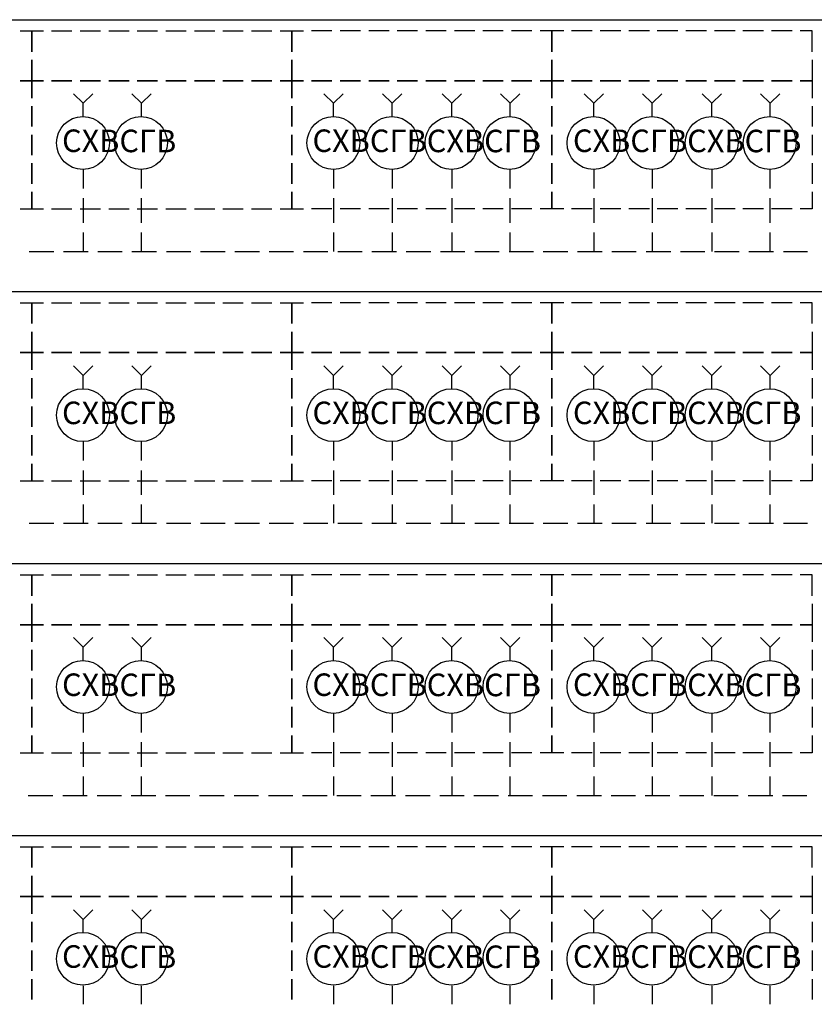
# Model space of a CAD drawing. Units: millimetres. Extents: x -3570 to 7320, y -568 to 715.
# Drawn here: x -1906 to -1867, y 174 to 223 of the extents above; entities that cross this region are included whole.
import ezdxf

# ---------------------------------------------------------------- set-up
doc = ezdxf.new("R2010")
doc.units = ezdxf.units.MM
doc.styles.add('PDF GOSTTypeA', font='arial.ttf')

msp = doc.modelspace()

# ---------------------------------------------------------------- linework, layer by layer
at = {"color": 7, "lineweight": -3}
for points in [[(-2084.575, 222.701), (-1843.313, 222.701)], [(-1905.976, 222.156), (-1905.397, 222.156), (-1905.397, 221.116), (-1905.397, 222.156), (-1904.817, 222.156)], [(-1904.425, 222.156), (-1903.419, 222.156)], [(-1903.01, 222.156), (-1902.005, 222.156)], [(-1901.595, 222.156), (-1900.59, 222.156)], [(-1900.198, 222.156), (-1899.192, 222.156)], [(-1898.783, 222.156), (-1897.777, 222.156)], [(-1897.368, 222.156), (-1896.362, 222.156)], [(-1895.97, 222.156), (-1894.964, 222.156)], [(-1894.555, 222.156), (-1893.549, 222.156)], [(-1893.14, 222.156), (-1892.561, 222.156), (-1892.561, 221.116), (-1892.561, 222.156), (-1891.981, 222.156)], [(-1890.583, 222.156), (-1891.589, 222.156)], [(-1889.168, 222.156), (-1890.174, 222.156)], [(-1887.754, 222.156), (-1888.759, 222.156)], [(-1886.356, 222.156), (-1887.361, 222.156)], [(-1884.941, 222.156), (-1885.947, 222.156)], [(-1883.526, 222.156), (-1884.532, 222.156)], [(-1882.128, 222.156), (-1883.134, 222.156)], [(-1880.713, 222.156), (-1881.719, 222.156)], [(-1879.145, 222.156), (-1879.725, 222.156), (-1879.725, 221.116), (-1879.725, 222.156), (-1880.304, 222.156)], [(-1877.747, 222.156), (-1878.753, 222.156)], [(-1876.332, 222.156), (-1877.338, 222.156)], [(-1874.917, 222.156), (-1875.923, 222.156)], [(-1873.52, 222.156), (-1874.525, 222.156)], [(-1872.105, 222.156), (-1873.11, 222.156)], [(-1870.69, 222.156), (-1871.696, 222.156)], [(-1869.292, 222.156), (-1870.298, 222.156)], [(-1867.877, 222.156), (-1868.883, 222.156)], [(-1866.888, 221.116), (-1866.888, 222.156), (-1867.468, 222.156)], [(-1866.888, 220.724), (-1866.888, 219.684), (-1867.468, 219.684), (-1866.888, 219.684), (-1866.888, 218.831)], [(-1866.888, 218.439), (-1866.888, 217.434)], [(-1866.888, 217.025), (-1866.888, 216.019)], [(-1866.888, 215.627), (-1866.888, 214.604)], [(-1905.976, 213.359), (-1905.397, 213.359), (-1905.397, 214.212), (-1905.397, 213.359), (-1904.817, 213.359)], [(-1893.14, 213.359), (-1892.561, 213.359), (-1892.561, 214.212), (-1892.561, 213.359), (-1891.981, 213.359)], [(-1879.145, 213.359), (-1879.725, 213.359), (-1879.725, 214.212), (-1879.725, 213.359), (-1880.304, 213.359)], [(-1866.888, 214.212), (-1866.888, 213.359), (-1867.468, 213.359)], [(-1904.425, 213.359), (-1903.419, 213.359)], [(-1903.01, 213.359), (-1902.005, 213.359)], [(-1901.595, 213.359), (-1900.59, 213.359)], [(-1900.198, 213.359), (-1899.192, 213.359)], [(-1898.783, 213.359), (-1897.777, 213.359)], [(-1897.368, 213.359), (-1896.362, 213.359)], [(-1895.97, 213.359), (-1894.964, 213.359)], [(-1894.555, 213.359), (-1893.549, 213.359)], [(-1890.583, 213.359), (-1891.589, 213.359)], [(-1889.168, 213.359), (-1890.174, 213.359)], [(-1887.754, 213.359), (-1888.759, 213.359)], [(-1886.356, 213.359), (-1887.361, 213.359)], [(-1884.941, 213.359), (-1885.947, 213.359)], [(-1883.526, 213.359), (-1884.532, 213.359)], [(-1882.128, 213.359), (-1883.134, 213.359)], [(-1880.713, 213.359), (-1881.719, 213.359)], [(-1877.747, 213.359), (-1878.753, 213.359)], [(-1876.332, 213.359), (-1877.338, 213.359)], [(-1874.917, 213.359), (-1875.923, 213.359)], [(-1873.52, 213.359), (-1874.525, 213.359)], [(-1872.105, 213.359), (-1873.11, 213.359)], [(-1870.69, 213.359), (-1871.696, 213.359)], [(-1869.292, 213.359), (-1870.298, 213.359)], [(-1867.877, 213.359), (-1868.883, 213.359)], [(-2084.575, 209.285), (-1843.313, 209.285)], [(-1905.976, 208.723), (-1905.397, 208.723), (-1905.397, 207.7), (-1905.397, 208.723), (-1904.817, 208.723)], [(-1904.425, 208.723), (-1903.419, 208.723)], [(-1903.01, 208.723), (-1902.005, 208.723)], [(-1901.595, 208.723), (-1900.59, 208.723)], [(-1900.198, 208.723), (-1899.192, 208.723)], [(-1898.783, 208.723), (-1897.777, 208.723)], [(-1897.368, 208.723), (-1896.362, 208.723)], [(-1895.97, 208.723), (-1894.964, 208.723)], [(-1894.555, 208.723), (-1893.549, 208.723)], [(-1893.14, 208.723), (-1892.561, 208.723), (-1892.561, 207.7), (-1892.561, 208.723), (-1891.981, 208.723)], [(-1890.583, 208.723), (-1891.589, 208.723)], [(-1889.168, 208.723), (-1890.174, 208.723)], [(-1887.754, 208.723), (-1888.759, 208.723)], [(-1886.356, 208.723), (-1887.361, 208.723)], [(-1884.941, 208.723), (-1885.947, 208.723)], [(-1883.526, 208.723), (-1884.532, 208.723)], [(-1882.128, 208.723), (-1883.134, 208.723)], [(-1880.713, 208.723), (-1881.719, 208.723)], [(-1879.145, 208.723), (-1879.725, 208.723), (-1879.725, 207.7), (-1879.725, 208.723), (-1880.304, 208.723)], [(-1877.747, 208.723), (-1878.753, 208.723)], [(-1876.332, 208.723), (-1877.338, 208.723)], [(-1874.917, 208.723), (-1875.923, 208.723)], [(-1873.52, 208.723), (-1874.525, 208.723)], [(-1872.105, 208.723), (-1873.11, 208.723)], [(-1870.69, 208.723), (-1871.696, 208.723)], [(-1869.292, 208.723), (-1870.298, 208.723)], [(-1867.877, 208.723), (-1868.883, 208.723)], [(-1866.888, 207.7), (-1866.888, 208.723), (-1867.468, 208.723)], [(-1866.888, 207.291), (-1866.888, 206.268), (-1867.468, 206.268), (-1866.888, 206.268), (-1866.888, 205.416)], [(-1866.888, 205.007), (-1866.888, 204.001)], [(-1866.888, 203.609), (-1866.888, 202.603)], [(-1866.888, 202.194), (-1866.888, 201.188)], [(-1905.976, 199.944), (-1905.397, 199.944), (-1905.397, 200.779), (-1905.397, 199.944), (-1904.817, 199.944)], [(-1893.14, 199.944), (-1892.561, 199.944), (-1892.561, 200.779), (-1892.561, 199.944), (-1891.981, 199.944)], [(-1879.145, 199.944), (-1879.725, 199.944), (-1879.725, 200.779), (-1879.725, 199.944), (-1880.304, 199.944)], [(-1866.888, 200.779), (-1866.888, 199.944), (-1867.468, 199.944)], [(-1904.425, 199.944), (-1903.419, 199.944)], [(-1903.01, 199.944), (-1902.005, 199.944)], [(-1901.595, 199.944), (-1900.59, 199.944)], [(-1900.198, 199.944), (-1899.192, 199.944)], [(-1898.783, 199.944), (-1897.777, 199.944)], [(-1897.368, 199.944), (-1896.362, 199.944)], [(-1895.97, 199.944), (-1894.964, 199.944)], [(-1894.555, 199.944), (-1893.549, 199.944)], [(-1890.583, 199.944), (-1891.589, 199.944)], [(-1889.168, 199.944), (-1890.174, 199.944)], [(-1887.754, 199.944), (-1888.759, 199.944)], [(-1886.356, 199.944), (-1887.361, 199.944)], [(-1884.941, 199.944), (-1885.947, 199.944)], [(-1883.526, 199.944), (-1884.532, 199.944)], [(-1882.128, 199.944), (-1883.134, 199.944)], [(-1880.713, 199.944), (-1881.719, 199.944)], [(-1877.747, 199.944), (-1878.753, 199.944)], [(-1876.332, 199.944), (-1877.338, 199.944)], [(-1874.917, 199.944), (-1875.923, 199.944)], [(-1873.52, 199.944), (-1874.525, 199.944)], [(-1872.105, 199.944), (-1873.11, 199.944)], [(-1870.69, 199.944), (-1871.696, 199.944)], [(-1869.292, 199.944), (-1870.298, 199.944)], [(-1867.877, 199.944), (-1868.883, 199.944)], [(-2084.575, 195.853), (-1843.313, 195.853)], [(-1905.976, 195.307), (-1905.397, 195.307), (-1905.397, 194.267), (-1905.397, 195.307), (-1904.817, 195.307)], [(-1904.425, 195.307), (-1903.419, 195.307)], [(-1903.01, 195.307), (-1902.005, 195.307)], [(-1901.595, 195.307), (-1900.59, 195.307)], [(-1900.198, 195.307), (-1899.192, 195.307)], [(-1898.783, 195.307), (-1897.777, 195.307)], [(-1897.368, 195.307), (-1896.362, 195.307)], [(-1895.97, 195.307), (-1894.964, 195.307)], [(-1894.555, 195.307), (-1893.549, 195.307)], [(-1893.14, 195.307), (-1892.561, 195.307), (-1892.561, 194.267), (-1892.561, 195.307), (-1891.981, 195.307)], [(-1890.583, 195.307), (-1891.589, 195.307)], [(-1889.168, 195.307), (-1890.174, 195.307)], [(-1887.754, 195.307), (-1888.759, 195.307)], [(-1886.356, 195.307), (-1887.361, 195.307)], [(-1884.941, 195.307), (-1885.947, 195.307)], [(-1883.526, 195.307), (-1884.532, 195.307)], [(-1882.128, 195.307), (-1883.134, 195.307)], [(-1880.713, 195.307), (-1881.719, 195.307)], [(-1879.145, 195.307), (-1879.725, 195.307), (-1879.725, 194.267), (-1879.725, 195.307), (-1880.304, 195.307)], [(-1877.747, 195.307), (-1878.753, 195.307)], [(-1876.332, 195.307), (-1877.338, 195.307)], [(-1874.917, 195.307), (-1875.923, 195.307)], [(-1873.52, 195.307), (-1874.525, 195.307)], [(-1872.105, 195.307), (-1873.11, 195.307)], [(-1870.69, 195.307), (-1871.696, 195.307)], [(-1869.292, 195.307), (-1870.298, 195.307)], [(-1867.877, 195.307), (-1868.883, 195.307)], [(-1866.888, 194.267), (-1866.888, 195.307), (-1867.468, 195.307)], [(-1866.888, 193.875), (-1866.888, 192.835), (-1867.468, 192.835), (-1866.888, 192.835), (-1866.888, 192)], [(-1866.888, 191.591), (-1866.888, 190.585)], [(-1866.888, 190.176), (-1866.888, 189.17)], [(-1866.888, 188.778), (-1866.888, 187.772)], [(-1905.976, 186.511), (-1905.397, 186.511), (-1905.397, 187.363), (-1905.397, 186.511), (-1904.817, 186.511)], [(-1893.14, 186.511), (-1892.561, 186.511), (-1892.561, 187.363), (-1892.561, 186.511), (-1891.981, 186.511)], [(-1879.145, 186.511), (-1879.725, 186.511), (-1879.725, 187.363), (-1879.725, 186.511), (-1880.304, 186.511)], [(-1866.888, 187.363), (-1866.888, 186.511), (-1867.468, 186.511)], [(-1904.425, 186.511), (-1903.419, 186.511)], [(-1903.01, 186.511), (-1902.005, 186.511)], [(-1901.595, 186.511), (-1900.59, 186.511)], [(-1900.198, 186.511), (-1899.192, 186.511)], [(-1898.783, 186.511), (-1897.777, 186.511)], [(-1897.368, 186.511), (-1896.362, 186.511)], [(-1895.97, 186.511), (-1894.964, 186.511)], [(-1894.555, 186.511), (-1893.549, 186.511)], [(-1890.583, 186.511), (-1891.589, 186.511)], [(-1889.168, 186.511), (-1890.174, 186.511)], [(-1887.754, 186.511), (-1888.759, 186.511)], [(-1886.356, 186.511), (-1887.361, 186.511)], [(-1884.941, 186.511), (-1885.947, 186.511)], [(-1883.526, 186.511), (-1884.532, 186.511)], [(-1882.128, 186.511), (-1883.134, 186.511)], [(-1880.713, 186.511), (-1881.719, 186.511)], [(-1877.747, 186.511), (-1878.753, 186.511)], [(-1876.332, 186.511), (-1877.338, 186.511)], [(-1874.917, 186.511), (-1875.923, 186.511)], [(-1873.52, 186.511), (-1874.525, 186.511)], [(-1872.105, 186.511), (-1873.11, 186.511)], [(-1870.69, 186.511), (-1871.696, 186.511)], [(-1869.292, 186.511), (-1870.298, 186.511)], [(-1867.877, 186.511), (-1868.883, 186.511)], [(-2084.575, 182.437), (-1843.313, 182.437)], [(-1905.976, 181.874), (-1905.397, 181.874), (-1905.397, 180.851), (-1905.397, 181.874), (-1904.817, 181.874)], [(-1904.425, 181.874), (-1903.419, 181.874)], [(-1903.01, 181.874), (-1902.005, 181.874)], [(-1901.595, 181.874), (-1900.59, 181.874)], [(-1900.198, 181.874), (-1899.192, 181.874)], [(-1898.783, 181.874), (-1897.777, 181.874)], [(-1897.368, 181.874), (-1896.362, 181.874)], [(-1895.97, 181.874), (-1894.964, 181.874)], [(-1894.555, 181.874), (-1893.549, 181.874)], [(-1893.14, 181.874), (-1892.561, 181.874), (-1892.561, 180.851), (-1892.561, 181.874), (-1891.981, 181.874)], [(-1890.583, 181.874), (-1891.589, 181.874)], [(-1889.168, 181.874), (-1890.174, 181.874)], [(-1887.754, 181.874), (-1888.759, 181.874)], [(-1886.356, 181.874), (-1887.361, 181.874)], [(-1884.941, 181.874), (-1885.947, 181.874)], [(-1883.526, 181.874), (-1884.532, 181.874)], [(-1882.128, 181.874), (-1883.134, 181.874)], [(-1880.713, 181.874), (-1881.719, 181.874)], [(-1879.145, 181.874), (-1879.725, 181.874), (-1879.725, 180.851), (-1879.725, 181.874), (-1880.304, 181.874)], [(-1877.747, 181.874), (-1878.753, 181.874)], [(-1876.332, 181.874), (-1877.338, 181.874)], [(-1874.917, 181.874), (-1875.923, 181.874)], [(-1873.52, 181.874), (-1874.525, 181.874)], [(-1872.105, 181.874), (-1873.11, 181.874)], [(-1870.69, 181.874), (-1871.696, 181.874)], [(-1869.292, 181.874), (-1870.298, 181.874)], [(-1867.877, 181.874), (-1868.883, 181.874)], [(-1866.888, 180.851), (-1866.888, 181.874), (-1867.468, 181.874)], [(-1866.888, 180.442), (-1866.888, 179.42), (-1867.468, 179.42), (-1866.888, 179.42), (-1866.888, 178.567)], [(-1866.888, 178.175), (-1866.888, 177.169)], [(-1866.888, 176.76), (-1866.888, 175.754)], [(-1866.888, 175.345), (-1866.888, 174.34)]]:
    msp.add_lwpolyline(points, dxfattribs=at)
for points in [[(-1905.397, 220.724), (-1905.397, 219.684), (-1904.817, 219.684), (-1905.397, 219.684), (-1905.397, 218.831), (-1905.397, 219.684), (-1905.976, 219.684), (-1905.397, 219.684)], [(-1891.981, 219.684), (-1892.561, 219.684), (-1892.561, 218.831), (-1892.561, 219.684), (-1893.14, 219.684), (-1892.561, 219.684), (-1892.561, 220.724), (-1892.561, 219.684)], [(-1879.725, 220.724), (-1879.725, 219.684), (-1880.304, 219.684), (-1879.725, 219.684), (-1879.725, 218.831), (-1879.725, 219.684), (-1879.145, 219.684), (-1879.725, 219.684)], [(-1904.425, 219.684), (-1903.419, 219.684)], [(-1903.01, 219.684), (-1902.005, 219.684)], [(-1901.595, 219.684), (-1900.59, 219.684)], [(-1900.198, 219.684), (-1899.192, 219.684)], [(-1898.783, 219.684), (-1897.777, 219.684)], [(-1897.368, 219.684), (-1896.362, 219.684)], [(-1895.97, 219.684), (-1894.964, 219.684)], [(-1894.555, 219.684), (-1893.549, 219.684)], [(-1890.583, 219.684), (-1891.589, 219.684)], [(-1889.168, 219.684), (-1890.174, 219.684)], [(-1887.754, 219.684), (-1888.759, 219.684)], [(-1886.356, 219.684), (-1887.361, 219.684)], [(-1884.941, 219.684), (-1885.947, 219.684)], [(-1883.526, 219.684), (-1884.532, 219.684)], [(-1882.128, 219.684), (-1883.134, 219.684)], [(-1880.713, 219.684), (-1881.719, 219.684)], [(-1877.747, 219.684), (-1878.753, 219.684)], [(-1876.332, 219.684), (-1877.338, 219.684)], [(-1874.917, 219.684), (-1875.923, 219.684)], [(-1873.52, 219.684), (-1874.525, 219.684)], [(-1872.105, 219.684), (-1873.11, 219.684)], [(-1870.69, 219.684), (-1871.696, 219.684)], [(-1869.292, 219.684), (-1870.298, 219.684)], [(-1867.877, 219.684), (-1868.883, 219.684)], [(-1905.397, 217.434), (-1905.397, 218.439)], [(-1892.561, 218.439), (-1892.561, 217.434)], [(-1879.725, 217.434), (-1879.725, 218.439)], [(-1905.397, 216.019), (-1905.397, 217.025)], [(-1892.561, 217.025), (-1892.561, 216.019)], [(-1879.725, 216.019), (-1879.725, 217.025)], [(-1905.397, 214.604), (-1905.397, 215.627)], [(-1892.561, 215.627), (-1892.561, 214.604)], [(-1879.725, 214.604), (-1879.725, 215.627)], [(-1905.397, 207.291), (-1905.397, 206.268), (-1904.817, 206.268), (-1905.397, 206.268), (-1905.397, 205.416), (-1905.397, 206.268), (-1905.976, 206.268), (-1905.397, 206.268)], [(-1891.981, 206.268), (-1892.561, 206.268), (-1892.561, 205.416), (-1892.561, 206.268), (-1893.14, 206.268), (-1892.561, 206.268), (-1892.561, 207.291), (-1892.561, 206.268)], [(-1879.725, 207.291), (-1879.725, 206.268), (-1880.304, 206.268), (-1879.725, 206.268), (-1879.725, 205.416), (-1879.725, 206.268), (-1879.145, 206.268), (-1879.725, 206.268)], [(-1904.425, 206.268), (-1903.419, 206.268)], [(-1903.01, 206.268), (-1902.005, 206.268)], [(-1901.595, 206.268), (-1900.59, 206.268)], [(-1900.198, 206.268), (-1899.192, 206.268)], [(-1898.783, 206.268), (-1897.777, 206.268)], [(-1897.368, 206.268), (-1896.362, 206.268)], [(-1895.97, 206.268), (-1894.964, 206.268)], [(-1894.555, 206.268), (-1893.549, 206.268)], [(-1890.583, 206.268), (-1891.589, 206.268)], [(-1889.168, 206.268), (-1890.174, 206.268)], [(-1887.754, 206.268), (-1888.759, 206.268)], [(-1886.356, 206.268), (-1887.361, 206.268)], [(-1884.941, 206.268), (-1885.947, 206.268)], [(-1883.526, 206.268), (-1884.532, 206.268)], [(-1882.128, 206.268), (-1883.134, 206.268)], [(-1880.713, 206.268), (-1881.719, 206.268)], [(-1877.747, 206.268), (-1878.753, 206.268)], [(-1876.332, 206.268), (-1877.338, 206.268)], [(-1874.917, 206.268), (-1875.923, 206.268)], [(-1873.52, 206.268), (-1874.525, 206.268)], [(-1872.105, 206.268), (-1873.11, 206.268)], [(-1870.69, 206.268), (-1871.696, 206.268)], [(-1869.292, 206.268), (-1870.298, 206.268)], [(-1867.877, 206.268), (-1868.883, 206.268)], [(-1905.397, 204.001), (-1905.397, 205.007)], [(-1892.561, 205.007), (-1892.561, 204.001)], [(-1879.725, 204.001), (-1879.725, 205.007)], [(-1905.397, 202.603), (-1905.397, 203.609)], [(-1892.561, 203.609), (-1892.561, 202.603)], [(-1879.725, 202.603), (-1879.725, 203.609)], [(-1905.397, 201.188), (-1905.397, 202.194)], [(-1892.561, 202.194), (-1892.561, 201.188)], [(-1879.725, 201.188), (-1879.725, 202.194)], [(-1905.397, 193.875), (-1905.397, 192.835), (-1904.817, 192.835), (-1905.397, 192.835), (-1905.397, 192), (-1905.397, 192.835), (-1905.976, 192.835), (-1905.397, 192.835)], [(-1891.981, 192.835), (-1892.561, 192.835), (-1892.561, 192), (-1892.561, 192.835), (-1893.14, 192.835), (-1892.561, 192.835), (-1892.561, 193.875), (-1892.561, 192.835)], [(-1879.725, 193.875), (-1879.725, 192.835), (-1880.304, 192.835), (-1879.725, 192.835), (-1879.725, 192), (-1879.725, 192.835), (-1879.145, 192.835), (-1879.725, 192.835)], [(-1904.425, 192.835), (-1903.419, 192.835)], [(-1903.01, 192.835), (-1902.005, 192.835)], [(-1901.595, 192.835), (-1900.59, 192.835)], [(-1900.198, 192.835), (-1899.192, 192.835)], [(-1898.783, 192.835), (-1897.777, 192.835)], [(-1897.368, 192.835), (-1896.362, 192.835)], [(-1895.97, 192.835), (-1894.964, 192.835)], [(-1894.555, 192.835), (-1893.549, 192.835)], [(-1890.583, 192.835), (-1891.589, 192.835)], [(-1889.168, 192.835), (-1890.174, 192.835)], [(-1887.754, 192.835), (-1888.759, 192.835)], [(-1886.356, 192.835), (-1887.361, 192.835)], [(-1884.941, 192.835), (-1885.947, 192.835)], [(-1883.526, 192.835), (-1884.532, 192.835)], [(-1882.128, 192.835), (-1883.134, 192.835)], [(-1880.713, 192.835), (-1881.719, 192.835)], [(-1877.747, 192.835), (-1878.753, 192.835)], [(-1876.332, 192.835), (-1877.338, 192.835)], [(-1874.917, 192.835), (-1875.923, 192.835)], [(-1873.52, 192.835), (-1874.525, 192.835)], [(-1872.105, 192.835), (-1873.11, 192.835)], [(-1870.69, 192.835), (-1871.696, 192.835)], [(-1869.292, 192.835), (-1870.298, 192.835)], [(-1867.877, 192.835), (-1868.883, 192.835)], [(-1905.397, 190.585), (-1905.397, 191.591)], [(-1892.561, 191.591), (-1892.561, 190.585)], [(-1879.725, 190.585), (-1879.725, 191.591)], [(-1905.397, 189.17), (-1905.397, 190.176)], [(-1892.561, 190.176), (-1892.561, 189.17)], [(-1879.725, 189.17), (-1879.725, 190.176)], [(-1905.397, 187.772), (-1905.397, 188.778)], [(-1892.561, 188.778), (-1892.561, 187.772)], [(-1879.725, 187.772), (-1879.725, 188.778)], [(-1905.397, 180.442), (-1905.397, 179.42), (-1904.817, 179.42), (-1905.397, 179.42), (-1905.397, 178.567), (-1905.397, 179.42), (-1905.976, 179.42), (-1905.397, 179.42)], [(-1891.981, 179.42), (-1892.561, 179.42), (-1892.561, 178.567), (-1892.561, 179.42), (-1893.14, 179.42), (-1892.561, 179.42), (-1892.561, 180.442), (-1892.561, 179.42)], [(-1879.725, 180.442), (-1879.725, 179.42), (-1880.304, 179.42), (-1879.725, 179.42), (-1879.725, 178.567), (-1879.725, 179.42), (-1879.145, 179.42), (-1879.725, 179.42)], [(-1904.425, 179.42), (-1903.419, 179.42)], [(-1903.01, 179.42), (-1902.005, 179.42)], [(-1901.595, 179.42), (-1900.59, 179.42)], [(-1900.198, 179.42), (-1899.192, 179.42)], [(-1898.783, 179.42), (-1897.777, 179.42)], [(-1897.368, 179.42), (-1896.362, 179.42)], [(-1895.97, 179.42), (-1894.964, 179.42)], [(-1894.555, 179.42), (-1893.549, 179.42)], [(-1890.583, 179.42), (-1891.589, 179.42)], [(-1889.168, 179.42), (-1890.174, 179.42)], [(-1887.754, 179.42), (-1888.759, 179.42)], [(-1886.356, 179.42), (-1887.361, 179.42)], [(-1884.941, 179.42), (-1885.947, 179.42)], [(-1883.526, 179.42), (-1884.532, 179.42)], [(-1882.128, 179.42), (-1883.134, 179.42)], [(-1880.713, 179.42), (-1881.719, 179.42)], [(-1877.747, 179.42), (-1878.753, 179.42)], [(-1876.332, 179.42), (-1877.338, 179.42)], [(-1874.917, 179.42), (-1875.923, 179.42)], [(-1873.52, 179.42), (-1874.525, 179.42)], [(-1872.105, 179.42), (-1873.11, 179.42)], [(-1870.69, 179.42), (-1871.696, 179.42)], [(-1869.292, 179.42), (-1870.298, 179.42)], [(-1867.877, 179.42), (-1868.883, 179.42)], [(-1905.397, 177.169), (-1905.397, 178.175)], [(-1892.561, 178.175), (-1892.561, 177.169)], [(-1879.725, 177.169), (-1879.725, 178.175)], [(-1905.397, 175.754), (-1905.397, 176.76)], [(-1892.561, 176.76), (-1892.561, 175.754)], [(-1879.725, 175.754), (-1879.725, 176.76)], [(-1905.397, 174.34), (-1905.397, 175.345)], [(-1892.561, 175.345), (-1892.561, 174.34)], [(-1879.725, 174.34), (-1879.725, 175.345)]]:
    msp.add_lwpolyline(points, close=True, dxfattribs=at)
at = {"color": 5, "lineweight": -3}
for points in [[(-1902.857, 217.894), (-1902.857, 218.576), (-1903.334, 219.036)], [(-1902.857, 218.576), (-1902.38, 219.036)], [(-1890.498, 217.894), (-1890.498, 218.576), (-1890.975, 219.036)], [(-1890.498, 218.576), (-1890.021, 219.036)], [(-1884.668, 217.894), (-1884.668, 218.576), (-1885.145, 219.036)], [(-1884.668, 218.576), (-1884.191, 219.036)], [(-1877.662, 217.894), (-1877.662, 218.576), (-1878.139, 219.036)], [(-1877.662, 218.576), (-1877.185, 219.036)], [(-1871.832, 217.894), (-1871.832, 218.576), (-1872.309, 219.036)], [(-1871.832, 218.576), (-1871.355, 219.036)], [(-1902.857, 215.286), (-1902.857, 214.365)], [(-1899.993, 215.286), (-1899.993, 214.365)], [(-1890.498, 215.286), (-1890.498, 214.365)], [(-1887.617, 215.286), (-1887.617, 214.365)], [(-1884.668, 215.286), (-1884.668, 214.365)], [(-1881.804, 215.286), (-1881.804, 214.365)], [(-1877.662, 215.286), (-1877.662, 214.365)], [(-1874.781, 215.286), (-1874.781, 214.365)], [(-1871.832, 215.286), (-1871.832, 214.365)], [(-1868.968, 215.286), (-1868.968, 214.365)], [(-1902.857, 213.888), (-1902.857, 212.678)], [(-1899.993, 213.888), (-1899.993, 212.678)], [(-1890.498, 213.888), (-1890.498, 212.678)], [(-1887.617, 213.888), (-1887.617, 212.678)], [(-1884.668, 213.888), (-1884.668, 212.678)], [(-1881.804, 213.888), (-1881.804, 212.678)], [(-1877.662, 213.888), (-1877.662, 212.678)], [(-1874.781, 213.888), (-1874.781, 212.678)], [(-1871.832, 213.888), (-1871.832, 212.678)], [(-1868.968, 213.888), (-1868.968, 212.678)], [(-1902.857, 212.2), (-1902.857, 211.263)], [(-1899.993, 212.2), (-1899.993, 211.263)], [(-1890.498, 212.2), (-1890.498, 211.263)], [(-1887.617, 212.2), (-1887.617, 211.263)], [(-1884.668, 212.2), (-1884.668, 211.263)], [(-1881.804, 212.2), (-1881.804, 211.263)], [(-1877.662, 212.2), (-1877.662, 211.263)], [(-1874.781, 212.2), (-1874.781, 211.263)], [(-1871.832, 212.2), (-1871.832, 211.263)], [(-1868.968, 212.2), (-1868.968, 211.263)], [(-1905.516, 211.263), (-1904.306, 211.263)], [(-1903.829, 211.263), (-1902.618, 211.263)], [(-1902.141, 211.263), (-1900.931, 211.263)], [(-1900.453, 211.263), (-1899.243, 211.263)], [(-1898.749, 211.263), (-1897.538, 211.263)], [(-1897.061, 211.263), (-1895.851, 211.263)], [(-1895.373, 211.263), (-1894.163, 211.263)], [(-1893.686, 211.263), (-1892.475, 211.263)], [(-1891.981, 211.263), (-1890.788, 211.263)], [(-1890.293, 211.263), (-1889.083, 211.263)], [(-1888.606, 211.263), (-1887.396, 211.263)], [(-1886.918, 211.263), (-1885.708, 211.263)], [(-1885.231, 211.263), (-1884.02, 211.263)], [(-1883.526, 211.263), (-1882.333, 211.263)], [(-1881.838, 211.263), (-1880.628, 211.263)], [(-1880.151, 211.263), (-1878.94, 211.263)], [(-1878.463, 211.263), (-1877.253, 211.263)], [(-1876.775, 211.263), (-1875.565, 211.263)], [(-1875.071, 211.263), (-1873.86, 211.263)], [(-1873.383, 211.263), (-1872.173, 211.263)], [(-1871.696, 211.263), (-1870.485, 211.263)], [(-1870.008, 211.263), (-1868.798, 211.263)], [(-1868.303, 211.263), (-1867.11, 211.263)], [(-1902.857, 204.478), (-1902.857, 205.143), (-1903.334, 205.62)], [(-1902.857, 205.143), (-1902.38, 205.62)], [(-1890.498, 204.478), (-1890.498, 205.143), (-1890.975, 205.62)], [(-1890.498, 205.143), (-1890.021, 205.62)], [(-1884.668, 204.478), (-1884.668, 205.143), (-1885.145, 205.62)], [(-1884.668, 205.143), (-1884.191, 205.62)], [(-1877.662, 204.478), (-1877.662, 205.143), (-1878.139, 205.62)], [(-1877.662, 205.143), (-1877.185, 205.62)], [(-1871.832, 204.478), (-1871.832, 205.143), (-1872.309, 205.62)], [(-1871.832, 205.143), (-1871.355, 205.62)], [(-1902.857, 201.87), (-1902.857, 200.95)], [(-1899.993, 201.87), (-1899.993, 200.95)], [(-1890.498, 201.87), (-1890.498, 200.95)], [(-1887.617, 201.87), (-1887.617, 200.95)], [(-1884.668, 201.87), (-1884.668, 200.95)], [(-1881.804, 201.87), (-1881.804, 200.95)], [(-1877.662, 201.87), (-1877.662, 200.95)], [(-1874.781, 201.87), (-1874.781, 200.95)], [(-1871.832, 201.87), (-1871.832, 200.95)], [(-1868.968, 201.87), (-1868.968, 200.95)], [(-1902.857, 200.455), (-1902.857, 199.245)], [(-1899.993, 200.455), (-1899.993, 199.245)], [(-1890.498, 200.455), (-1890.498, 199.245)], [(-1887.617, 200.455), (-1887.617, 199.245)], [(-1884.668, 200.455), (-1884.668, 199.245)], [(-1881.804, 200.455), (-1881.804, 199.245)], [(-1877.662, 200.455), (-1877.662, 199.245)], [(-1874.781, 200.455), (-1874.781, 199.245)], [(-1871.832, 200.455), (-1871.832, 199.245)], [(-1868.968, 200.455), (-1868.968, 199.245)], [(-1902.857, 198.768), (-1902.857, 197.847)], [(-1899.993, 198.768), (-1899.993, 197.847)], [(-1890.498, 198.768), (-1890.498, 197.847)], [(-1887.617, 198.768), (-1887.617, 197.847)], [(-1884.668, 198.768), (-1884.668, 197.847)], [(-1881.804, 198.768), (-1881.804, 197.847)], [(-1877.662, 198.768), (-1877.662, 197.847)], [(-1874.781, 198.768), (-1874.781, 197.847)], [(-1871.832, 198.768), (-1871.832, 197.847)], [(-1868.968, 198.768), (-1868.968, 197.847)], [(-1905.516, 197.847), (-1904.306, 197.847)], [(-1903.829, 197.847), (-1902.618, 197.847)], [(-1902.141, 197.847), (-1900.931, 197.847)], [(-1900.453, 197.847), (-1899.243, 197.847)], [(-1898.749, 197.847), (-1897.538, 197.847)], [(-1897.061, 197.847), (-1895.851, 197.847)], [(-1895.373, 197.847), (-1894.163, 197.847)], [(-1893.686, 197.847), (-1892.475, 197.847)], [(-1891.981, 197.847), (-1890.788, 197.847)], [(-1890.293, 197.847), (-1889.083, 197.847)], [(-1888.606, 197.847), (-1887.396, 197.847)], [(-1886.918, 197.847), (-1885.708, 197.847)], [(-1885.231, 197.847), (-1884.02, 197.847)], [(-1883.526, 197.847), (-1882.333, 197.847)], [(-1881.838, 197.847), (-1880.628, 197.847)], [(-1880.151, 197.847), (-1878.94, 197.847)], [(-1878.463, 197.847), (-1877.253, 197.847)], [(-1876.775, 197.847), (-1875.565, 197.847)], [(-1875.071, 197.847), (-1873.86, 197.847)], [(-1873.383, 197.847), (-1872.173, 197.847)], [(-1871.696, 197.847), (-1870.485, 197.847)], [(-1870.008, 197.847), (-1868.798, 197.847)], [(-1868.303, 197.847), (-1867.11, 197.847)], [(-1902.857, 191.045), (-1902.857, 191.727), (-1903.334, 192.205)], [(-1902.857, 191.727), (-1902.38, 192.205)], [(-1890.498, 191.045), (-1890.498, 191.727), (-1890.975, 192.205)], [(-1890.498, 191.727), (-1890.021, 192.205)], [(-1884.668, 191.045), (-1884.668, 191.727), (-1885.145, 192.205)], [(-1884.668, 191.727), (-1884.191, 192.205)], [(-1877.662, 191.045), (-1877.662, 191.727), (-1878.139, 192.205)], [(-1877.662, 191.727), (-1877.185, 192.205)], [(-1871.832, 191.045), (-1871.832, 191.727), (-1872.309, 192.205)], [(-1871.832, 191.727), (-1871.355, 192.205)], [(-1902.857, 188.454), (-1902.857, 187.517)], [(-1899.993, 188.454), (-1899.993, 187.517)], [(-1890.498, 188.454), (-1890.498, 187.517)], [(-1887.617, 188.454), (-1887.617, 187.517)], [(-1884.668, 188.454), (-1884.668, 187.517)], [(-1881.804, 188.454), (-1881.804, 187.517)], [(-1877.662, 188.454), (-1877.662, 187.517)], [(-1874.781, 188.454), (-1874.781, 187.517)], [(-1871.832, 188.454), (-1871.832, 187.517)], [(-1868.968, 188.454), (-1868.968, 187.517)], [(-1902.857, 187.039), (-1902.857, 185.829)], [(-1899.993, 187.039), (-1899.993, 185.829)], [(-1890.498, 187.039), (-1890.498, 185.829)], [(-1887.617, 187.039), (-1887.617, 185.829)], [(-1884.668, 187.039), (-1884.668, 185.829)], [(-1881.804, 187.039), (-1881.804, 185.829)], [(-1877.662, 187.039), (-1877.662, 185.829)], [(-1874.781, 187.039), (-1874.781, 185.829)], [(-1871.832, 187.039), (-1871.832, 185.829)], [(-1868.968, 187.039), (-1868.968, 185.829)], [(-1902.857, 185.352), (-1902.857, 184.414)], [(-1899.993, 185.352), (-1899.993, 184.414)], [(-1890.498, 185.352), (-1890.498, 184.414)], [(-1887.617, 185.352), (-1887.617, 184.414)], [(-1884.668, 185.352), (-1884.668, 184.414)], [(-1881.804, 185.352), (-1881.804, 184.414)], [(-1877.662, 185.352), (-1877.662, 184.414)], [(-1874.781, 185.352), (-1874.781, 184.414)], [(-1871.832, 185.352), (-1871.832, 184.414)], [(-1868.968, 185.352), (-1868.968, 184.414)], [(-1905.567, 184.414), (-1904.357, 184.414)], [(-1903.863, 184.414), (-1902.669, 184.414)], [(-1902.175, 184.414), (-1900.965, 184.414)], [(-1900.487, 184.414), (-1899.277, 184.414)], [(-1898.8, 184.414), (-1897.589, 184.414)], [(-1897.112, 184.414), (-1895.902, 184.414)], [(-1895.407, 184.414), (-1894.214, 184.414)], [(-1893.72, 184.414), (-1892.51, 184.414)], [(-1892.032, 184.414), (-1890.822, 184.414)], [(-1890.345, 184.414), (-1889.134, 184.414)], [(-1888.657, 184.414), (-1887.447, 184.414)], [(-1886.952, 184.414), (-1885.742, 184.414)], [(-1885.265, 184.414), (-1884.054, 184.414)], [(-1883.577, 184.414), (-1882.367, 184.414)], [(-1881.889, 184.414), (-1880.679, 184.414)], [(-1880.185, 184.414), (-1878.992, 184.414)], [(-1878.497, 184.414), (-1877.287, 184.414)], [(-1876.81, 184.414), (-1875.599, 184.414)], [(-1875.122, 184.414), (-1873.912, 184.414)], [(-1873.434, 184.414), (-1872.224, 184.414)], [(-1871.73, 184.414), (-1870.536, 184.414)], [(-1870.042, 184.414), (-1868.832, 184.414)], [(-1868.354, 184.414), (-1867.144, 184.414)], [(-1902.857, 177.63), (-1902.857, 178.294), (-1903.334, 178.772)], [(-1902.857, 178.294), (-1902.38, 178.772)], [(-1890.498, 177.63), (-1890.498, 178.294), (-1890.975, 178.772)], [(-1890.498, 178.294), (-1890.021, 178.772)], [(-1884.668, 177.63), (-1884.668, 178.294), (-1885.145, 178.772)], [(-1884.668, 178.294), (-1884.191, 178.772)], [(-1877.662, 177.63), (-1877.662, 178.294), (-1878.139, 178.772)], [(-1877.662, 178.294), (-1877.185, 178.772)], [(-1871.832, 177.63), (-1871.832, 178.294), (-1872.309, 178.772)], [(-1871.832, 178.294), (-1871.355, 178.772)], [(-1902.857, 175.021), (-1902.857, 174.101)], [(-1899.993, 175.021), (-1899.993, 174.101)], [(-1890.498, 175.021), (-1890.498, 174.101)], [(-1887.617, 175.021), (-1887.617, 174.101)], [(-1884.668, 175.021), (-1884.668, 174.101)], [(-1881.804, 175.021), (-1881.804, 174.101)], [(-1877.662, 175.021), (-1877.662, 174.101)], [(-1874.781, 175.021), (-1874.781, 174.101)], [(-1871.832, 175.021), (-1871.832, 174.101)], [(-1868.968, 175.021), (-1868.968, 174.101)]]:
    msp.add_lwpolyline(points, dxfattribs=at)
at = {"color": 1, "lineweight": -3}
for points in [[(-1899.976, 217.894), (-1899.976, 218.576), (-1900.453, 219.036)], [(-1899.976, 218.576), (-1899.499, 219.036)], [(-1887.617, 217.894), (-1887.617, 218.576), (-1888.094, 219.036)], [(-1887.617, 218.576), (-1887.14, 219.036)], [(-1881.787, 217.894), (-1881.787, 218.576), (-1882.264, 219.036)], [(-1881.787, 218.576), (-1881.31, 219.036)], [(-1874.781, 217.894), (-1874.781, 218.576), (-1875.258, 219.036)], [(-1874.781, 218.576), (-1874.304, 219.036)], [(-1868.951, 217.894), (-1868.951, 218.576), (-1869.428, 219.036)], [(-1868.951, 218.576), (-1868.474, 219.036)], [(-1899.976, 204.478), (-1899.976, 205.143), (-1900.453, 205.62)], [(-1899.976, 205.143), (-1899.499, 205.62)], [(-1887.617, 204.478), (-1887.617, 205.143), (-1888.094, 205.62)], [(-1887.617, 205.143), (-1887.14, 205.62)], [(-1881.787, 204.478), (-1881.787, 205.143), (-1882.264, 205.62)], [(-1881.787, 205.143), (-1881.31, 205.62)], [(-1874.781, 204.478), (-1874.781, 205.143), (-1875.258, 205.62)], [(-1874.781, 205.143), (-1874.304, 205.62)], [(-1868.951, 204.478), (-1868.951, 205.143), (-1869.428, 205.62)], [(-1868.951, 205.143), (-1868.474, 205.62)], [(-1899.976, 191.045), (-1899.976, 191.727), (-1900.453, 192.205)], [(-1899.976, 191.727), (-1899.499, 192.205)], [(-1887.617, 191.045), (-1887.617, 191.727), (-1888.094, 192.205)], [(-1887.617, 191.727), (-1887.14, 192.205)], [(-1881.787, 191.045), (-1881.787, 191.727), (-1882.264, 192.205)], [(-1881.787, 191.727), (-1881.31, 192.205)], [(-1874.781, 191.045), (-1874.781, 191.727), (-1875.258, 192.205)], [(-1874.781, 191.727), (-1874.304, 192.205)], [(-1868.951, 191.045), (-1868.951, 191.727), (-1869.428, 192.205)], [(-1868.951, 191.727), (-1868.474, 192.205)], [(-1899.976, 177.63), (-1899.976, 178.294), (-1900.453, 178.772)], [(-1899.976, 178.294), (-1899.499, 178.772)], [(-1887.617, 177.63), (-1887.617, 178.294), (-1888.094, 178.772)], [(-1887.617, 178.294), (-1887.14, 178.772)], [(-1881.787, 177.63), (-1881.787, 178.294), (-1882.264, 178.772)], [(-1881.787, 178.294), (-1881.31, 178.772)], [(-1874.781, 177.63), (-1874.781, 178.294), (-1875.258, 178.772)], [(-1874.781, 178.294), (-1874.304, 178.772)], [(-1868.951, 177.63), (-1868.951, 178.294), (-1869.428, 178.772)], [(-1868.951, 178.294), (-1868.474, 178.772)]]:
    msp.add_lwpolyline(points, dxfattribs=at)
at = {"color": 5, "lineweight": -3}
for centre in [(-1902.87, 216.615), (-1890.511, 216.615), (-1884.681, 216.615), (-1877.674, 216.615), (-1871.844, 216.615), (-1902.87, 203.182), (-1890.511, 203.182), (-1884.681, 203.182), (-1877.674, 203.182), (-1871.844, 203.182), (-1902.87, 189.765), (-1890.511, 189.765), (-1884.681, 189.765), (-1877.674, 189.765), (-1871.844, 189.765), (-1902.87, 176.349), (-1890.511, 176.349), (-1884.681, 176.349), (-1877.674, 176.349), (-1871.844, 176.349)]:
    msp.add_circle(centre, 1.304, dxfattribs=at)
at = {"color": 1, "lineweight": -3}
for centre in [(-1900.006, 216.615), (-1887.63, 216.615), (-1881.817, 216.615), (-1874.793, 216.615), (-1868.98, 216.615), (-1900.006, 203.182), (-1887.63, 203.182), (-1881.817, 203.182), (-1874.793, 203.182), (-1868.98, 203.182), (-1900.006, 189.765), (-1887.63, 189.765), (-1881.817, 189.765), (-1874.793, 189.765), (-1868.98, 189.765), (-1900.006, 176.349), (-1887.63, 176.349), (-1881.817, 176.349), (-1874.793, 176.349), (-1868.98, 176.349)]:
    msp.add_circle(centre, 1.304, dxfattribs=at)

# ---------------------------------------------------------------- texts
at = {"color": 5, "attachment_point": 4, "style": 'PDF GOSTTypeA'}
for s, insert, char_height, rotation in [('СХВСГВ', (-1903.902, 216.584), 1.1111, 359.8014), ('СХВСГВСХВСГВ', (-1891.542, 216.584), 1.11113, 359.909), ('СХВСГВСХВСГВ', (-1878.689, 216.584), 1.11113, 359.909), ('СХВСГВ', (-1903.902, 189.734), 1.1111, 359.8014), ('СХВСГВСХВСГВ', (-1891.542, 189.734), 1.11113, 359.909), ('СХВСГВСХВСГВ', (-1878.689, 189.734), 1.11113, 359.909), ('СХВСГВ', (-1903.902, 176.318), 1.1111, 359.8014), ('СХВСГВСХВСГВ', (-1891.542, 176.318), 1.11113, 359.909), ('СХВСГВСХВСГВ', (-1878.689, 176.318), 1.11113, 359.909)]:
    msp.add_mtext(s, dxfattribs=dict(at, insert=insert, char_height=char_height, rotation=rotation))
for s, insert, char_height in [('СХВСГВ', (-1903.902, 203.15), 1.1111), ('СХВСГВСХВСГВ', (-1891.542, 203.15), 1.11113), ('СХВСГВСХВСГВ', (-1878.689, 203.15), 1.11113)]:
    msp.add_mtext(s, dxfattribs=dict(at, insert=insert, char_height=char_height))

doc.saveas('drawing.dxf')
